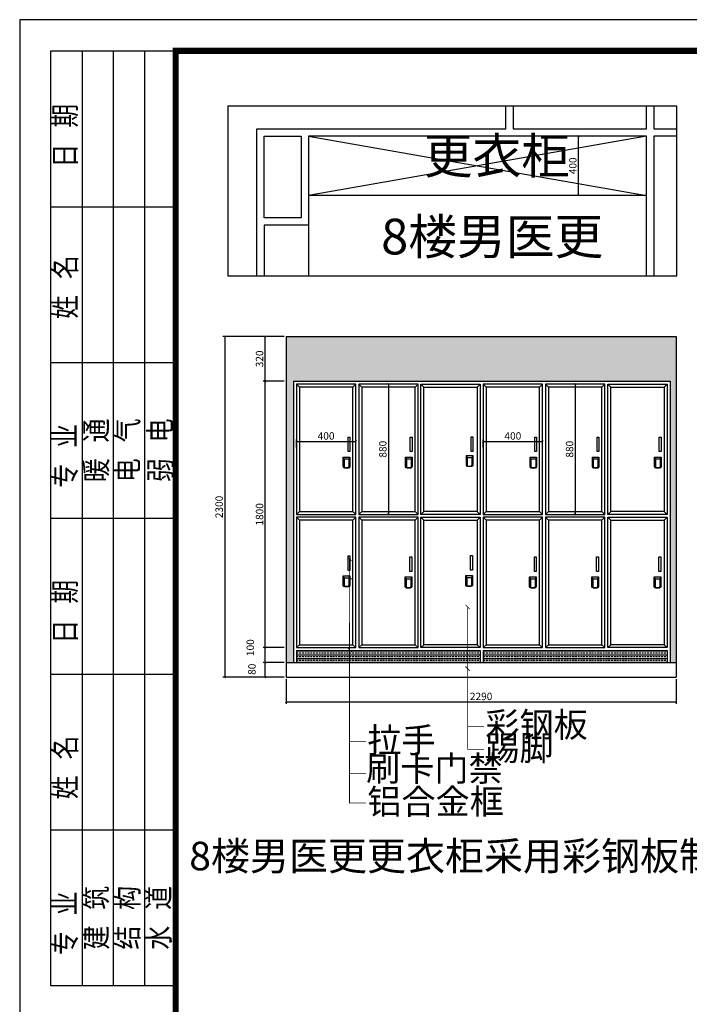
# Model space of a CAD drawing. Extents: x 281364 to 1711293, y 60297 to 317948.
# Drawn here: x 988562 to 1006629, y 171165 to 197759 of the extents above; entities that cross this region are included whole.
import ezdxf
from ezdxf.enums import TextEntityAlignment as Align

# ---------------------------------------------------------------- set-up
doc = ezdxf.new("R2010")
doc.units = 0
doc.header["$LTSCALE"] = 1000
doc.header["$MEASUREMENT"] = 0
doc.layers.add('_0', color=7, linetype='Continuous', lineweight=0)
for name, color, linetype in [('AXIS', 3, 'Continuous'), ('DIM_SYMB', 3, 'Continuous'), ('PUB_TITLE', 4, 'Continuous'), ('WALL-MOVE', 6, 'Continuous'), ('家具', 40, 'Continuous'), ('家具层', 6, 'Continuous'), ('立面', 4, 'Continuous')]:
    doc.layers.add(name, color=color, linetype=linetype)
doc.styles.add('_TCH_DIM', font='SIMPLEX', dxfattribs={"bigfont": 'GBCBIG'})
doc.styles.add('_TCH_DIM_T3', font='SIMPLEX', dxfattribs={"width": 0.705882, "bigfont": 'GBCBIG'})
doc.dimstyles.new('_TCH_ARCH&&100', dxfattribs={"dimtxt": 297.5, "dimasz": 100, "dimexe": 250, "dimexo": 300, "dimgap": 126.25, "dimtad": 1, "dimdec": 0, "dimzin": 0, "dimdsep": 46, "dimtxsty": '_TCH_DIM_T3', "dimblk": 'ARCHTICK', "dimcen": 0.09, "dimclrt": 7, "dimazin": 2, "dimtfac": 1, "dimtdec": 0, "dimtix": 1, "dimtmove": 2, "dimatfit": 3, "dimfxl": 1, "dimtolj": 1, "dimtzin": 0, "dimarcsym": 0})
pattern_1 = [(0, (-1444770.57, 57108.1), (0, 100), []), (0, (-1444770.57, 57158.1), (0, 100), [50, -25])]

# ---------------------------------------------------------------- blocks, each defined once
blk = doc.blocks.new('$titleblk$00000094')
for p, q in [((-150, 20), (0, 20)), ((-150, 0), (-150, 20)), ((-125, 20), (-125, 0)), ((-100, 20), (-100, 0)), ((-75, 20), (-75, 0)), ((-50, 20), (-50, 0)), ((-25, 20), (-25, 0)), ((0, 20), (0, 0)), ((0, 15), (-150, 15)), ((0, 10), (-150, 10)), ((0, 5), (-150, 5))]:
    blk.add_line(p, q)
at = {"width": 0.8}
for s, p in [(' 专   业', (-145.93, 16)), (' 姓   名', (-120.93, 16)), (' 日   期', (-95.93, 16)), (' 专   业', (-70.93, 16)), (' 姓   名', (-43.85, 16)), (' 日   期', (-19.57, 16)), ('建   筑', (-144.19, 11)), ('暖   通', (-69.19, 11)), ('结   构', (-144.19, 6)), ('电   气', (-69.19, 6)), ('水   道', (-144.19, 1)), ('弱   电', (-69.19, 0.73))]:
    blk.add_text(s, height=3.5, rotation=0, dxfattribs=at).set_placement(p)
blk = doc.blocks.new('888')
at = {"layer": 'PUB_TITLE'}
blk.add_lwpolyline([(-70708, 0), (0, 0), (0, 50000), (-70708, 50000)], close=True, dxfattribs=at)
at = {"layer": 'PUB_TITLE', "const_width": 168}
blk.add_lwpolyline([(-66499, 842), (-842, 842), (-842, 49159), (-66499, 49159)], close=True, dxfattribs=at)
at = {"layer": 'PUB_TITLE', "xscale": 168.3515721457713, "yscale": 168.3515721457713, "zscale": 168.3515721457713, "rotation": 90}
blk.add_blockref('$titleblk$00000094', (-66499, 49159), dxfattribs=at)
at = {"layer": '_0', "color": 2}
blk.add_attdef('2017.3.23', (-19151, 2659), '', height=400, dxfattribs=at)
at = {"layer": '_0', "color": 2, "width": 1.101331}
blk.add_attdef('八层综合风管示意图', text='', height=400, dxfattribs=at).set_placement((-24796, 1378), (-19158, 1378), align=Align.FIT)
blk = doc.blocks.new('_ArchTick')
at = {"color": 0, "linetype": 'ByBlock', "const_width": 0.4}
blk.add_lwpolyline([(-0.5, -0.5), (0.5, 0.5)], dxfattribs=at)
blk = doc.blocks.new('*D783')
at = {"layer": 'AXIS', "color": 0, "lineweight": -2, "transparency": 16777216}
for p, q in [((1004186, 194612), (1003586, 194612)), ((1003636, 193012), (1003636, 194612)), ((1004186, 193012), (1003586, 193012))]:
    blk.add_line(p, q, dxfattribs=at)
at = {"layer": 'Defpoints', "color": 0, "transparency": 16777216}
for p in [(1003636, 194612), (1004236, 194612), (1004236, 193012)]:
    blk.add_point(p, dxfattribs=at)
at = {"layer": 'AXIS', "color": 0, "lineweight": -2, "transparency": 16777216, "xscale": 50, "yscale": 50, "zscale": 50}
for p, rotation in [((1003636, 194612), 90), ((1003636, 193012), 270)]:
    blk.add_blockref('_ArchTick', p, dxfattribs=dict(at, rotation=rotation))
at = {"layer": 'AXIS', "color": 2, "transparency": 16777216, "insert": (1003486, 193812), "char_height": 200, "attachment_point": 5, "rotation": 90, "style": '_TCH_DIM_T3'}
blk.add_mtext('\\A1;400', dxfattribs=at)
blk = doc.blocks.new('*D773')
at = {"layer": 'AXIS', "color": 0, "lineweight": -2, "transparency": 16777216}
for p, q in [((995699, 180398), (995133, 180398)), ((995183, 179998), (995183, 180398)), ((995699, 179998), (995133, 179998))]:
    blk.add_line(p, q, dxfattribs=at)
at = {"layer": 'Defpoints', "color": 0, "transparency": 16777216}
for p in [(995183, 180398), (995749, 180398), (995749, 179998)]:
    blk.add_point(p, dxfattribs=at)
at = {"layer": 'AXIS', "color": 0, "lineweight": -2, "transparency": 16777216, "xscale": 50, "yscale": 50, "zscale": 50}
for p, rotation in [((995183, 180398), 90), ((995183, 179998), 270)]:
    blk.add_blockref('_ArchTick', p, dxfattribs=dict(at, rotation=rotation))
at = {"layer": 'AXIS', "color": 2, "transparency": 16777216, "insert": (994828, 180215), "char_height": 200, "attachment_point": 5, "rotation": 90, "style": '_TCH_DIM_T3'}
blk.add_mtext('\\A1;80', dxfattribs=at)
blk = doc.blocks.new('*D774')
at = {"layer": 'AXIS', "color": 0, "lineweight": -2, "transparency": 16777216}
for p, q in [((995699, 180798), (995133, 180798)), ((995183, 180398), (995183, 180798)), ((995699, 180398), (995133, 180398))]:
    blk.add_line(p, q, dxfattribs=at)
at = {"layer": 'Defpoints', "color": 0, "transparency": 16777216}
for p in [(995183, 180798), (995749, 180798), (995749, 180398)]:
    blk.add_point(p, dxfattribs=at)
at = {"layer": 'AXIS', "color": 0, "lineweight": -2, "transparency": 16777216, "xscale": 50, "yscale": 50, "zscale": 50}
for p, rotation in [((995183, 180798), 90), ((995183, 180398), 270)]:
    blk.add_blockref('_ArchTick', p, dxfattribs=dict(at, rotation=rotation))
at = {"layer": 'AXIS', "color": 2, "transparency": 16777216, "insert": (994783, 180798), "char_height": 200, "attachment_point": 5, "rotation": 90, "style": '_TCH_DIM_T3'}
blk.add_mtext('\\A1;100', dxfattribs=at)
blk = doc.blocks.new('*D775')
at = {"layer": 'AXIS', "color": 0, "lineweight": -2, "transparency": 16777216}
for p, q in [((995699, 187998), (995133, 187998)), ((995183, 180798), (995183, 187998)), ((995699, 180798), (995133, 180798))]:
    blk.add_line(p, q, dxfattribs=at)
at = {"layer": 'Defpoints', "color": 0, "transparency": 16777216}
for p in [(995183, 187998), (995749, 187998), (995749, 180798)]:
    blk.add_point(p, dxfattribs=at)
at = {"layer": 'AXIS', "color": 0, "lineweight": -2, "transparency": 16777216, "xscale": 50, "yscale": 50, "zscale": 50}
for p, rotation in [((995183, 187998), 90), ((995183, 180798), 270)]:
    blk.add_blockref('_ArchTick', p, dxfattribs=dict(at, rotation=rotation))
at = {"layer": 'AXIS', "color": 2, "transparency": 16777216, "insert": (995033, 184398), "char_height": 200, "attachment_point": 5, "rotation": 90, "style": '_TCH_DIM_T3'}
blk.add_mtext('\\A1;1800', dxfattribs=at)
blk = doc.blocks.new('*D776')
at = {"layer": 'AXIS', "color": 0, "lineweight": -2, "transparency": 16777216}
for p, q in [((995699, 189198), (995133, 189198)), ((995183, 187998), (995183, 189198)), ((995699, 187998), (995133, 187998))]:
    blk.add_line(p, q, dxfattribs=at)
at = {"layer": 'Defpoints', "color": 0, "transparency": 16777216}
for p in [(995183, 189198), (995749, 189198), (995749, 187998)]:
    blk.add_point(p, dxfattribs=at)
at = {"layer": 'AXIS', "color": 0, "lineweight": -2, "transparency": 16777216, "xscale": 50, "yscale": 50, "zscale": 50}
for p, rotation in [((995183, 189198), 90), ((995183, 187998), 270)]:
    blk.add_blockref('_ArchTick', p, dxfattribs=dict(at, rotation=rotation))
at = {"layer": 'AXIS', "color": 2, "transparency": 16777216, "insert": (995033, 188598), "char_height": 200, "attachment_point": 5, "rotation": 90, "style": '_TCH_DIM_T3'}
blk.add_mtext('\\A1;320', dxfattribs=at)
blk = doc.blocks.new('*D777')
at = {"layer": 'AXIS', "color": 0, "lineweight": -2, "transparency": 16777216}
for p, q in [((995699, 189198), (994043, 189198)), ((994093, 189198), (994093, 179998)), ((995699, 179998), (994043, 179998))]:
    blk.add_line(p, q, dxfattribs=at)
at = {"layer": 'Defpoints', "color": 0, "transparency": 16777216}
for p in [(995749, 189198), (994093, 179998), (995749, 179998)]:
    blk.add_point(p, dxfattribs=at)
at = {"layer": 'AXIS', "color": 0, "lineweight": -2, "transparency": 16777216, "xscale": 50, "yscale": 50, "zscale": 50}
for p, rotation in [((994093, 189198), 90), ((994093, 179998), 270)]:
    blk.add_blockref('_ArchTick', p, dxfattribs=dict(at, rotation=rotation))
at = {"layer": 'AXIS', "color": 2, "transparency": 16777216, "insert": (993943, 184598), "char_height": 200, "attachment_point": 5, "rotation": 90, "style": '_TCH_DIM_T3'}
blk.add_mtext('\\A1;2300', dxfattribs=at)
blk = doc.blocks.new('*D778')
at = {"layer": 'AXIS', "color": 0, "lineweight": -2, "transparency": 16777216}
for p, q in [((995749, 179948), (995749, 179281)), ((1006275, 179948), (1006275, 179281)), ((995749, 179331), (1006275, 179331))]:
    blk.add_line(p, q, dxfattribs=at)
at = {"layer": 'Defpoints', "color": 0, "transparency": 16777216}
for p in [(995749, 179998), (1006275, 179998), (1006275, 179331)]:
    blk.add_point(p, dxfattribs=at)
at = {"layer": 'AXIS', "color": 0, "lineweight": -2, "transparency": 16777216, "xscale": 50, "yscale": 50, "zscale": 50, "rotation": 180}
blk.add_blockref('_ArchTick', (995749, 179331), dxfattribs=at)
at = {"layer": 'AXIS', "color": 0, "lineweight": -2, "transparency": 16777216, "xscale": 50, "yscale": 50, "zscale": 50}
blk.add_blockref('_ArchTick', (1006275, 179331), dxfattribs=at)
at = {"layer": 'AXIS', "color": 2, "transparency": 16777216, "insert": (1001012, 179481), "char_height": 200, "attachment_point": 5, "style": '_TCH_DIM_T3'}
blk.add_mtext('\\A1;{\\W1;2290} ', dxfattribs=at)
blk = doc.blocks.new('*D779')
at = {"layer": 'AXIS', "color": 0, "lineweight": -2, "transparency": 16777216}
for p, q in [((996029, 186208), (996029, 186417)), ((996029, 186367), (997629, 186367)), ((997629, 186208), (997629, 186417))]:
    blk.add_line(p, q, dxfattribs=at)
at = {"layer": 'Defpoints', "color": 0, "transparency": 16777216}
for p in [(997629, 186367), (996029, 186158), (997629, 186158)]:
    blk.add_point(p, dxfattribs=at)
at = {"layer": 'AXIS', "color": 0, "lineweight": -2, "transparency": 16777216, "xscale": 50, "yscale": 50, "zscale": 50, "rotation": 180}
blk.add_blockref('_ArchTick', (996029, 186367), dxfattribs=at)
at = {"layer": 'AXIS', "color": 0, "lineweight": -2, "transparency": 16777216, "xscale": 50, "yscale": 50, "zscale": 50}
blk.add_blockref('_ArchTick', (997629, 186367), dxfattribs=at)
at = {"layer": 'AXIS', "color": 2, "transparency": 16777216, "insert": (996829, 186517), "char_height": 200, "attachment_point": 5, "style": '_TCH_DIM_T3'}
blk.add_mtext('\\A1;400', dxfattribs=at)
blk = doc.blocks.new('*D780')
at = {"layer": 'AXIS', "color": 0, "lineweight": -2, "transparency": 16777216}
blk.add_line((998509, 187918), (998509, 184398), dxfattribs=at)
at = {"layer": 'Defpoints', "color": 0, "transparency": 16777216}
for p in [(998509, 187918), (998509, 184398), (998509, 184398)]:
    blk.add_point(p, dxfattribs=at)
at = {"layer": 'AXIS', "color": 0, "lineweight": -2, "transparency": 16777216, "xscale": 50, "yscale": 50, "zscale": 50}
for p, rotation in [((998509, 187918), 90), ((998509, 184398), 270)]:
    blk.add_blockref('_ArchTick', p, dxfattribs=dict(at, rotation=rotation))
at = {"layer": 'AXIS', "color": 2, "transparency": 16777216, "insert": (998359, 186158), "char_height": 200, "attachment_point": 5, "rotation": 90, "style": '_TCH_DIM_T3'}
blk.add_mtext('\\A1;880', dxfattribs=at)
blk = doc.blocks.new('*D781')
at = {"layer": 'AXIS', "color": 0, "lineweight": -2, "transparency": 16777216}
for p, q in [((1001069, 186208), (1001069, 186417)), ((1001069, 186367), (1002669, 186367)), ((1002669, 186208), (1002669, 186417))]:
    blk.add_line(p, q, dxfattribs=at)
at = {"layer": 'Defpoints', "color": 0, "transparency": 16777216}
for p in [(1002669, 186367), (1001069, 186158), (1002669, 186158)]:
    blk.add_point(p, dxfattribs=at)
at = {"layer": 'AXIS', "color": 0, "lineweight": -2, "transparency": 16777216, "xscale": 50, "yscale": 50, "zscale": 50, "rotation": 180}
blk.add_blockref('_ArchTick', (1001069, 186367), dxfattribs=at)
at = {"layer": 'AXIS', "color": 0, "lineweight": -2, "transparency": 16777216, "xscale": 50, "yscale": 50, "zscale": 50}
blk.add_blockref('_ArchTick', (1002669, 186367), dxfattribs=at)
at = {"layer": 'AXIS', "color": 2, "transparency": 16777216, "insert": (1001869, 186517), "char_height": 200, "attachment_point": 5, "style": '_TCH_DIM_T3'}
blk.add_mtext('\\A1;400', dxfattribs=at)
blk = doc.blocks.new('*D782')
at = {"layer": 'AXIS', "color": 0, "lineweight": -2, "transparency": 16777216}
blk.add_line((1003549, 187918), (1003549, 184398), dxfattribs=at)
at = {"layer": 'Defpoints', "color": 0, "transparency": 16777216}
for p in [(1003549, 187918), (1003549, 184398), (1003549, 184398)]:
    blk.add_point(p, dxfattribs=at)
at = {"layer": 'AXIS', "color": 0, "lineweight": -2, "transparency": 16777216, "xscale": 50, "yscale": 50, "zscale": 50}
for p, rotation in [((1003549, 187918), 90), ((1003549, 184398), 270)]:
    blk.add_blockref('_ArchTick', p, dxfattribs=dict(at, rotation=rotation))
at = {"layer": 'AXIS', "color": 2, "transparency": 16777216, "insert": (1003399, 186158), "char_height": 200, "attachment_point": 5, "rotation": 90, "style": '_TCH_DIM_T3'}
blk.add_mtext('\\A1;880', dxfattribs=at)

msp = doc.modelspace()

# ---------------------------------------------------------------- hatches: boundary and pattern name
at = {"layer": '立面'}
h = msp.add_hatch(dxfattribs=at)
h.set_pattern_fill('BRASS,_O', color=8, scale=400)
h.set_pattern_definition(pattern_1)
h.paths.add_polyline_path([(1006109.466, 187998.043), (1006109.466, 180398.043), (1006259.819, 180404.79), (1006261.834, 189198.043), (995749.466, 189198.043), (995749.466, 180398.043), (995949.466, 180398.043), (995949.466, 187998.043)])
h = msp.add_hatch(dxfattribs=at)
h.set_pattern_fill('BRASS,_O', color=8, scale=400)
h.set_pattern_definition(pattern_1)
h.paths.add_polyline_path([(996029.466, 180718.043), (996029.466, 180398.043), (1000989.466, 180398.043), (1000989.466, 180718.043)])
h = msp.add_hatch(dxfattribs=at)
h.set_pattern_fill('BRASS,_O', color=8, scale=400)
h.set_pattern_definition([(0, (-1439730.57, 57108.1), (0, 100), []), (0, (-1439730.57, 57158.1), (0, 100), [50, -25])])
h.paths.add_polyline_path([(1001069.466, 180718.043), (1001069.466, 180398.043), (1006029.466, 180398.043), (1006029.466, 180718.043)])

# ---------------------------------------------------------------- linework, layer by layer
at = {"color": 1}
msp.add_lwpolyline([(994176.536, 190839.212), (1006296.373, 190839.212), (1006296.373, 195422.99), (994176.536, 195422.99)], close=True, dxfattribs=at)
at = {"color": 1, "const_width": 20}
for points in [[(997400.973, 183256.97), (997518.826, 183139.116)], [(997456.853, 183198.043), (997456.853, 177405.65), (997902.712, 177405.65)], [(997410.722, 182757.152), (997528.576, 182639.298)], [(1000586.852, 181955.451), (1000704.705, 181837.598)], [(1000645.778, 181896.524), (1000645.778, 178675.622), (1001091.638, 178675.622)], [(1000645.778, 181896.524), (1000645.778, 178048.236), (1001091.638, 178048.236)], [(997459.899, 181476.999), (997459.899, 178256.097), (997905.758, 178256.097)], [(997459.899, 181121.321), (997459.899, 176598.9), (997905.758, 176598.9)], [(997400.973, 180795.413), (997518.826, 180677.56)], [(1000586.852, 180288.367), (1000704.705, 180170.514)]]:
    msp.add_lwpolyline(points, dxfattribs=at)
at = {"layer": 'WALL-MOVE'}
for p, q in [((1001676.02, 194811.899), (1001676.02, 195422.99)), ((1001876.02, 195422.99), (1001876.02, 194811.899)), ((1005476.02, 194811.899), (1005476.02, 195422.99)), ((1005676.02, 195422.99), (1005676.02, 194811.899)), ((994956.02, 190839.212), (994956.02, 194811.899)), ((994956.02, 194811.899), (1001676.02, 194811.899)), ((1001876.02, 194811.899), (1005476.02, 194811.899)), ((1005676.02, 194811.899), (1006274.977, 194811.899)), ((1005476.02, 194611.899), (996356.02, 194611.899)), ((996356.02, 194611.899), (996356.02, 192211.899)), ((1005476.02, 190839.212), (1005476.02, 194611.899)), ((1006274.977, 194611.899), (1005676.02, 194611.899)), ((1005676.02, 194611.899), (1005676.02, 190839.212)), ((996356.02, 192211.899), (995156.02, 192211.899)), ((995156.02, 192211.899), (995156.02, 190839.212)), ((996356.02, 192211.899), (996356.02, 190839.212)), ((995749.466, 189198.043), (995749.466, 179998.043)), ((995749.466, 189198.043), (1006275.19, 189198.043)), ((1006275.19, 189198.043), (1006275.19, 179998.043)), ((995749.466, 180398.043), (1006275.19, 180398.043)), ((995749.466, 179998.043), (1006275.19, 179998.043))]:
    msp.add_line(p, q, dxfattribs=at)
msp.add_lwpolyline([(996156.02, 194611.899), (996156.02, 192411.899), (995156.02, 192411.899), (995156.02, 194611.899)], close=True, dxfattribs=at)
at = {"layer": '家具', "color": 3}
for p, q in [((997293.191, 185947.35), (997318.037, 185885.207)), ((997469.466, 185947.35), (997444.62, 185885.207)), ((998973.191, 185947.35), (998998.037, 185885.207)), ((999149.466, 185947.35), (999124.62, 185885.207)), ((1000613.191, 185987.35), (1000638.037, 185925.207)), ((1000764.62, 185925.207), (1000638.037, 185925.207)), ((1000638.037, 185925.207), (1000638.037, 185723.613)), ((1000789.466, 185987.35), (1000764.62, 185925.207)), ((1000764.62, 185925.207), (1000764.62, 185723.613)), ((1002333.191, 185947.35), (1002358.037, 185885.207)), ((1002509.466, 185947.35), (1002484.62, 185885.207)), ((1004013.191, 185947.35), (1004038.037, 185885.207)), ((1004189.466, 185947.35), (1004164.62, 185885.207)), ((1005693.191, 185947.35), (1005718.037, 185885.207)), ((1005869.466, 185947.35), (1005844.62, 185885.207)), ((997444.62, 185885.207), (997318.037, 185885.207)), ((997318.037, 185885.207), (997318.037, 185683.613)), ((997338.037, 185663.613), (997424.62, 185663.613)), ((997444.62, 185885.207), (997444.62, 185683.613)), ((999124.62, 185885.207), (998998.037, 185885.207)), ((998998.037, 185885.207), (998998.037, 185683.613)), ((999018.037, 185663.613), (999104.62, 185663.613)), ((999124.62, 185885.207), (999124.62, 185683.613)), ((1000658.037, 185703.613), (1000744.62, 185703.613)), ((1002484.62, 185885.207), (1002358.037, 185885.207)), ((1002358.037, 185885.207), (1002358.037, 185683.613)), ((1002378.037, 185663.613), (1002464.62, 185663.613)), ((1002484.62, 185885.207), (1002484.62, 185683.613)), ((1004164.62, 185885.207), (1004038.037, 185885.207)), ((1004038.037, 185885.207), (1004038.037, 185683.613)), ((1004058.037, 185663.613), (1004144.62, 185663.613)), ((1004164.62, 185885.207), (1004164.62, 185683.613)), ((1005844.62, 185885.207), (1005718.037, 185885.207)), ((1005718.037, 185885.207), (1005718.037, 185683.613)), ((1005738.037, 185663.613), (1005824.62, 185663.613)), ((1005844.62, 185885.207), (1005844.62, 185683.613)), ((997293.191, 182738.907), (997318.037, 182676.763)), ((997469.466, 182738.907), (997444.62, 182676.763)), ((998962.067, 182709.167), (998986.913, 182647.023)), ((999138.343, 182709.167), (999113.497, 182647.023)), ((1000602.067, 182749.167), (1000626.913, 182687.023)), ((1000778.343, 182749.167), (1000753.497, 182687.023)), ((1002322.067, 182709.167), (1002346.913, 182647.023)), ((1002498.343, 182709.167), (1002473.497, 182647.023)), ((1004002.067, 182709.167), (1004026.913, 182647.023)), ((1004178.343, 182709.167), (1004153.497, 182647.023)), ((1005682.067, 182709.167), (1005706.913, 182647.023)), ((1005858.343, 182709.167), (1005833.497, 182647.023)), ((997444.62, 182676.763), (997318.037, 182676.763)), ((997318.037, 182676.763), (997318.037, 182475.169)), ((997338.037, 182455.169), (997424.62, 182455.169)), ((997444.62, 182676.763), (997444.62, 182475.169)), ((999113.497, 182647.023), (998986.913, 182647.023)), ((998986.913, 182647.023), (998986.913, 182445.429)), ((999113.497, 182647.023), (999113.497, 182445.429)), ((1000753.497, 182687.023), (1000626.913, 182687.023)), ((1000626.913, 182687.023), (1000626.913, 182485.429)), ((1000646.913, 182465.429), (1000733.497, 182465.429)), ((1000753.497, 182687.023), (1000753.497, 182485.429)), ((1002473.497, 182647.023), (1002346.913, 182647.023)), ((1002346.913, 182647.023), (1002346.913, 182445.429)), ((1002473.497, 182647.023), (1002473.497, 182445.429)), ((1004153.497, 182647.023), (1004026.913, 182647.023)), ((1004026.913, 182647.023), (1004026.913, 182445.429)), ((1004153.497, 182647.023), (1004153.497, 182445.429)), ((1005833.497, 182647.023), (1005706.913, 182647.023)), ((1005706.913, 182647.023), (1005706.913, 182445.429)), ((1005833.497, 182647.023), (1005833.497, 182445.429)), ((999006.913, 182425.429), (999093.497, 182425.429)), ((1002366.913, 182425.429), (1002453.497, 182425.429)), ((1004046.913, 182425.429), (1004133.497, 182425.429)), ((1005726.913, 182425.429), (1005813.497, 182425.429))]:
    msp.add_line(p, q, dxfattribs=at)
for points in [[(997420.162, 186487.088), (997469.466, 186487.088), (997469.466, 186093.215), (997420.162, 186093.215)], [(999100.162, 186487.088), (999149.466, 186487.088), (999149.466, 186093.215), (999100.162, 186093.215)], [(1000740.162, 186492.159), (1000789.466, 186492.159), (1000789.466, 186098.287), (1000740.162, 186098.287)], [(1002460.162, 186487.088), (1002509.466, 186487.088), (1002509.466, 186093.215), (1002460.162, 186093.215)], [(1004140.162, 186487.088), (1004189.466, 186487.088), (1004189.466, 186093.215), (1004140.162, 186093.215)], [(1005820.162, 186487.088), (1005869.466, 186487.088), (1005869.466, 186093.215), (1005820.162, 186093.215)], [(997420.162, 183278.644), (997469.466, 183278.644), (997469.466, 182884.772), (997420.162, 182884.772)], [(999089.038, 183248.904), (999138.343, 183248.904), (999138.343, 182855.032), (999089.038, 182855.032)], [(1000729.038, 183288.904), (1000778.343, 183288.904), (1000778.343, 182895.032), (1000729.038, 182895.032)], [(1002449.038, 183248.904), (1002498.343, 183248.904), (1002498.343, 182855.032), (1002449.038, 182855.032)], [(1004129.038, 183248.904), (1004178.343, 183248.904), (1004178.343, 182855.032), (1004129.038, 182855.032)], [(1005809.038, 183248.904), (1005858.343, 183248.904), (1005858.343, 182855.032), (1005809.038, 182855.032)]]:
    msp.add_lwpolyline(points, close=True, dxfattribs=at)
for points in [[(997293.191, 185947.35), (997469.466, 185947.35), (997469.466, 185687.088, -0.414213562), (997429.466, 185647.088), (997333.191, 185647.088, -0.414213562), (997293.191, 185687.088)], [(998973.191, 185947.35), (999149.466, 185947.35), (999149.466, 185687.088, -0.414213562), (999109.466, 185647.088), (999013.191, 185647.088, -0.414213562), (998973.191, 185687.088)], [(1000613.191, 185987.35), (1000789.466, 185987.35), (1000789.466, 185727.088, -0.414213562), (1000749.466, 185687.088), (1000653.191, 185687.088, -0.414213562), (1000613.191, 185727.088)], [(1002333.191, 185947.35), (1002509.466, 185947.35), (1002509.466, 185687.088, -0.414213562), (1002469.466, 185647.088), (1002373.191, 185647.088, -0.414213562), (1002333.191, 185687.088)], [(1004013.191, 185947.35), (1004189.466, 185947.35), (1004189.466, 185687.088, -0.414213562), (1004149.466, 185647.088), (1004053.191, 185647.088, -0.414213562), (1004013.191, 185687.088)], [(1005693.191, 185947.35), (1005869.466, 185947.35), (1005869.466, 185687.088, -0.414213562), (1005829.466, 185647.088), (1005733.191, 185647.088, -0.414213562), (1005693.191, 185687.088)], [(997293.191, 182738.907), (997469.466, 182738.907), (997469.466, 182478.644, -0.414213562), (997429.466, 182438.644), (997333.191, 182438.644, -0.414213562), (997293.191, 182478.644)], [(998962.067, 182709.167), (999138.343, 182709.167), (999138.343, 182448.904, -0.414213562), (999098.343, 182408.904), (999002.067, 182408.904, -0.414213562), (998962.067, 182448.904)], [(1000602.067, 182749.167), (1000778.343, 182749.167), (1000778.343, 182488.904, -0.414213562), (1000738.343, 182448.904), (1000642.067, 182448.904, -0.414213562), (1000602.067, 182488.904)], [(1002322.067, 182709.167), (1002498.343, 182709.167), (1002498.343, 182448.904, -0.414213562), (1002458.343, 182408.904), (1002362.067, 182408.904, -0.414213562), (1002322.067, 182448.904)], [(1004002.067, 182709.167), (1004178.343, 182709.167), (1004178.343, 182448.904, -0.414213562), (1004138.343, 182408.904), (1004042.067, 182408.904, -0.414213562), (1004002.067, 182448.904)], [(1005682.067, 182709.167), (1005858.343, 182709.167), (1005858.343, 182448.904, -0.414213562), (1005818.343, 182408.904), (1005722.067, 182408.904, -0.414213562), (1005682.067, 182448.904)]]:
    msp.add_lwpolyline(points, format="xyb", close=True, dxfattribs=at)
for centre, start, end in [((997338.037, 185683.613), 180, 270), ((997424.62, 185683.613), 270, 0), ((999018.037, 185683.613), 180, 270), ((999104.62, 185683.613), 270, 0), ((1000658.037, 185723.613), 180, 270), ((1000744.62, 185723.613), 270, 0), ((1002378.037, 185683.613), 180, 270), ((1002464.62, 185683.613), 270, 0), ((1004058.037, 185683.613), 180, 270), ((1004144.62, 185683.613), 270, 0), ((1005738.037, 185683.613), 180, 270), ((1005824.62, 185683.613), 270, 0), ((997338.037, 182475.169), 180, 270), ((997424.62, 182475.169), 270, 0), ((999006.913, 182445.429), 180, 270), ((999093.497, 182445.429), 270, 0), ((1000646.913, 182485.429), 180, 270), ((1000733.497, 182485.429), 270, 0), ((1002366.913, 182445.429), 180, 270), ((1002453.497, 182445.429), 270, 0), ((1004046.913, 182445.429), 180, 270), ((1004133.497, 182445.429), 270, 0), ((1005726.913, 182445.429), 180, 270), ((1005813.497, 182445.429), 270, 0)]:
    msp.add_arc(centre, 20, start, end, dxfattribs=at)
at = {"layer": '家具层', "color": 4}
for p, q in [((1005476.02, 194611.899), (996356.02, 193011.899)), ((996356.02, 194611.899), (1005476.02, 193011.899)), ((1005476.02, 193011.899), (996356.02, 193011.899))]:
    msp.add_line(p, q, dxfattribs=at)
at = {"layer": '立面'}
for p, q in [((995949.466, 187998.043), (1006109.466, 187998.043)), ((995949.466, 187998.043), (995949.466, 180398.043)), ((1006109.466, 187998.043), (1006109.466, 180398.043)), ((995949.466, 180718.043), (995949.466, 180398.043)), ((996029.466, 180718.043), (1000989.466, 180718.043)), ((996029.466, 180718.043), (996029.466, 180398.043)), ((1000989.466, 180718.043), (1000989.466, 180398.043)), ((1001069.466, 180718.043), (1006029.466, 180718.043)), ((1001069.466, 180718.043), (1001069.466, 180398.043)), ((1006029.466, 180718.043), (1006029.466, 180398.043))]:
    msp.add_line(p, q, dxfattribs=at)
at = {"layer": '立面', "color": 8}
for p, q in [((996029.466, 187918.043), (996109.466, 187838.043)), ((997629.466, 187918.043), (997549.466, 187838.043)), ((997709.466, 187918.043), (997789.466, 187838.043)), ((999309.466, 187918.043), (999229.466, 187838.043)), ((999389.466, 187918.043), (999469.466, 187838.043)), ((1000989.466, 187918.043), (1000909.466, 187838.043)), ((1001069.466, 187918.043), (1001149.466, 187838.043)), ((1002669.466, 187918.043), (1002589.466, 187838.043)), ((1002749.466, 187918.043), (1002829.466, 187838.043)), ((1004349.466, 187918.043), (1004269.466, 187838.043)), ((1004429.466, 187918.043), (1004509.466, 187838.043)), ((1006029.466, 187918.043), (1005949.466, 187838.043)), ((996109.466, 184478.043), (996029.466, 184398.043)), ((996029.466, 184318.043), (996109.466, 184238.043)), ((997549.466, 184478.043), (997629.466, 184398.043)), ((997629.466, 184318.043), (997549.466, 184238.043)), ((997789.466, 184478.043), (997709.466, 184398.043)), ((997709.466, 184318.043), (997789.466, 184238.043)), ((999229.466, 184478.043), (999309.466, 184398.043)), ((999309.466, 184318.043), (999229.466, 184238.043)), ((999469.466, 184478.043), (999389.466, 184398.043)), ((999389.466, 184318.043), (999469.466, 184238.043)), ((1000909.466, 184478.043), (1000989.466, 184398.043)), ((1000989.466, 184318.043), (1000909.466, 184238.043)), ((1000989.466, 184318.043), (1000909.466, 184238.043)), ((1001149.466, 184478.043), (1001069.466, 184398.043)), ((1001149.466, 184478.043), (1001069.466, 184398.043)), ((1001069.466, 184318.043), (1001149.466, 184238.043)), ((1001069.466, 184318.043), (1001149.466, 184238.043)), ((1002589.466, 184478.043), (1002669.466, 184398.043)), ((1002589.466, 184478.043), (1002669.466, 184398.043)), ((1002669.466, 184318.043), (1002589.466, 184238.043)), ((1002669.466, 184318.043), (1002589.466, 184238.043)), ((1002669.466, 184318.043), (1002589.466, 184238.043)), ((1002829.466, 184478.043), (1002749.466, 184398.043)), ((1002829.466, 184478.043), (1002749.466, 184398.043)), ((1002749.466, 184318.043), (1002829.466, 184238.043)), ((1002749.466, 184318.043), (1002829.466, 184238.043)), ((1004269.466, 184478.043), (1004349.466, 184398.043)), ((1004269.466, 184478.043), (1004349.466, 184398.043)), ((1004349.466, 184318.043), (1004269.466, 184238.043)), ((1004349.466, 184318.043), (1004269.466, 184238.043)), ((1004349.466, 184318.043), (1004269.466, 184238.043)), ((1004509.466, 184478.043), (1004429.466, 184398.043)), ((1004509.466, 184478.043), (1004429.466, 184398.043)), ((1004429.466, 184318.043), (1004509.466, 184238.043)), ((1005949.466, 184478.043), (1006029.466, 184398.043)), ((1005949.466, 184478.043), (1006029.466, 184398.043)), ((1006029.466, 184318.043), (1005949.466, 184238.043)), ((1006029.466, 184318.043), (1005949.466, 184238.043)), ((1006029.466, 184318.043), (1005949.466, 184238.043)), ((996109.466, 180878.043), (996029.466, 180798.043)), ((997549.466, 180878.043), (997629.466, 180798.043)), ((997789.466, 180878.043), (997709.466, 180798.043)), ((997789.466, 180878.043), (997709.466, 180798.043)), ((999229.466, 180878.043), (999309.466, 180798.043)), ((999469.466, 180878.043), (999389.466, 180798.043)), ((1000909.466, 180878.043), (1000989.466, 180798.043)), ((1001149.466, 180878.043), (1001069.466, 180798.043)), ((1002589.466, 180878.043), (1002669.466, 180798.043)), ((1002829.466, 180878.043), (1002749.466, 180798.043)), ((1002829.466, 180878.043), (1002749.466, 180798.043)), ((1004269.466, 180878.043), (1004349.466, 180798.043)), ((1004509.466, 180878.043), (1004429.466, 180798.043)), ((1005949.466, 180878.043), (1006029.466, 180798.043))]:
    msp.add_line(p, q, dxfattribs=at)
at = {"layer": '立面'}
for points in [[(997629.466, 187918.043), (996029.466, 187918.043), (996029.466, 184398.043), (997629.466, 184398.043)], [(999309.466, 187918.043), (997709.466, 187918.043), (997709.466, 184398.043), (999309.466, 184398.043)], [(999389.466, 187918.043), (1000989.466, 187918.043), (1000989.466, 184398.043), (999389.466, 184398.043)], [(1002669.466, 187918.043), (1001069.466, 187918.043), (1001069.466, 184398.043), (1002669.466, 184398.043)], [(1004349.466, 187918.043), (1002749.466, 187918.043), (1002749.466, 184398.043), (1004349.466, 184398.043)], [(1004429.466, 187918.043), (1006029.466, 187918.043), (1006029.466, 184398.043), (1004429.466, 184398.043)], [(997629.466, 184318.043), (996029.466, 184318.043), (996029.466, 180798.043), (997629.466, 180798.043)], [(999309.466, 184318.043), (997709.466, 184318.043), (997709.466, 180798.043), (999309.466, 180798.043)], [(999389.466, 184318.043), (1000989.466, 184318.043), (1000989.466, 180798.043), (999389.466, 180798.043)], [(1002669.466, 184318.043), (1001069.466, 184318.043), (1001069.466, 180798.043), (1002669.466, 180798.043)], [(1004349.466, 184318.043), (1002749.466, 184318.043), (1002749.466, 180798.043), (1004349.466, 180798.043)], [(1004429.466, 184318.043), (1006029.466, 184318.043), (1006029.466, 180798.043), (1004429.466, 180798.043)]]:
    msp.add_lwpolyline(points, close=True, dxfattribs=at)
at = {"layer": '立面', "color": 8}
for points in [[(997549.466, 187838.043), (996109.466, 187838.043), (996109.466, 184478.043), (997549.466, 184478.043)], [(999229.466, 187838.043), (997789.466, 187838.043), (997789.466, 184478.043), (999229.466, 184478.043)], [(999469.466, 187838.043), (1000909.466, 187838.043), (1000909.466, 184478.043), (999469.466, 184478.043)], [(1002589.466, 187838.043), (1001149.466, 187838.043), (1001149.466, 184478.043), (1002589.466, 184478.043)], [(1004269.466, 187838.043), (1002829.466, 187838.043), (1002829.466, 184478.043), (1004269.466, 184478.043)], [(1004509.466, 187838.043), (1005949.466, 187838.043), (1005949.466, 184478.043), (1004509.466, 184478.043)], [(997549.466, 184238.043), (996109.466, 184238.043), (996109.466, 180878.043), (997549.466, 180878.043)], [(999229.466, 184238.043), (997789.466, 184238.043), (997789.466, 180878.043), (999229.466, 180878.043)], [(999469.466, 184238.043), (1000909.466, 184238.043), (1000909.466, 180878.043), (999469.466, 180878.043)], [(1002589.466, 184238.043), (1001149.466, 184238.043), (1001149.466, 180878.043), (1002589.466, 180878.043)], [(1004269.466, 184238.043), (1002829.466, 184238.043), (1002829.466, 180878.043), (1004269.466, 180878.043)], [(1004509.466, 184238.043), (1005949.466, 184238.043), (1005949.466, 180878.043), (1004509.466, 180878.043)]]:
    msp.add_lwpolyline(points, close=True, dxfattribs=at)

# ---------------------------------------------------------------- block references
at = {"layer": '_0', "color": 2}
msp.add_blockref('888', (1059269.375, 147758.8), dxfattribs=at)

# ---------------------------------------------------------------- texts
at = {"layer": 'AXIS', "color": 2, "style": '_TCH_DIM'}
for s, p in [('彩钢板', (1001126.726, 178379.292)), ('拉手', (997940.847, 177959.767)), ('踢脚', (1001126.726, 177751.907)), ('刷卡门禁', (997909.59, 177193.228)), ('铝合金框', (997940.847, 176302.571))]:
    msp.add_text(s, height=675.1773, dxfattribs=at).set_placement(p)
at = {"layer": 'DIM_SYMB', "color": 7, "style": '_TCH_DIM'}
for s, height, p in [('更衣柜', 964.539, (999463.245, 193600.643)), ('8楼男医更', 964.539, (998314.646, 191419.038)), ('8楼男医更更衣柜采用彩钢板制作，带刷卡门禁', 771.63121, (993136.651, 174783.9))]:
    msp.add_text(s, height=height, dxfattribs=at).set_placement(p)

# ---------------------------------------------------------------- dimensions: what is measured, and where the dimension line sits
at = {"layer": 'AXIS'}
for base, p1, p2, text, picture, middle in [((1003635.537, 194611.899), (1004236.462, 193011.899), (1004236.462, 194611.899), '400', '*D783', (1003485.537, 193811.899)), ((994093.039, 179998.043), (995749.466, 189198.043), (995749.466, 179998.043), '2300', '*D777', (993943.039, 184598.043)), ((995182.661, 189198.043), (995749.466, 187998.043), (995749.466, 189198.043), '320', '*D776', (995032.661, 188598.043)), ((995182.661, 187998.043), (995749.466, 180798.043), (995749.466, 187998.043), '1800', '*D775', (995032.661, 184398.043)), ((998509.466, 184398.043), (998509.466, 187918.043), (998509.466, 184398.043), '880', '*D780', (998359.466, 186158.043)), ((1003549.466, 184398.043), (1003549.466, 187918.043), (1003549.466, 184398.043), '880', '*D782', (1003399.466, 186158.043))]:
    dim = msp.add_linear_dim(base=base, p1=p1, p2=p2, angle=90, text=text, dimstyle='_TCH_ARCH&&100', override={"dimtxt": 200, "dimasz": 50, "dimexe": 50, "dimexo": 50, "dimgap": 50, "dimclrt": 2}, dxfattribs=at)
    dim.commit()
    dim.dimension.update_dxf_attribs({"geometry": picture, "text_midpoint": middle})
for base, p1, p2, text, picture, middle in [((997629.466, 186366.509), (996029.466, 186158.043), (997629.466, 186158.043), '400', '*D779', (996829.466, 186516.509)), ((1002669.466, 186366.509), (1001069.466, 186158.043), (1002669.466, 186158.043), '400', '*D781', (1001869.466, 186516.509)), ((1006275.19, 179330.594), (995749.466, 179998.043), (1006275.19, 179998.043), '{\\W1;2290} ', '*D778', (1001012.328, 179480.594))]:
    dim = msp.add_linear_dim(base=base, p1=p1, p2=p2, text=text, dimstyle='_TCH_ARCH&&100', override={"dimtxt": 200, "dimasz": 50, "dimexe": 50, "dimexo": 50, "dimgap": 50, "dimclrt": 2}, dxfattribs=at)
    dim.commit()
    dim.dimension.update_dxf_attribs({"geometry": picture, "text_midpoint": middle})
for base, p1, p2, text, picture, middle in [((995182.661, 180798.043), (995749.466, 180398.043), (995749.466, 180798.043), '100', '*D774', (994782.661, 180798.043)), ((995182.661, 180398.043), (995749.466, 179998.043), (995749.466, 180398.043), '80', '*D773', (994827.507, 180215.42))]:
    dim = msp.add_linear_dim(base=base, p1=p1, p2=p2, angle=90, text=text, dimstyle='_TCH_ARCH&&100', override={"dimtxt": 200, "dimasz": 50, "dimexe": 50, "dimexo": 50, "dimgap": 50, "dimclrt": 2}, dxfattribs=at)
    dim.commit()
    dim.dimension.update_dxf_attribs({"geometry": picture, "text_midpoint": middle, "dimtype": 160})

doc.saveas('drawing.dxf')
